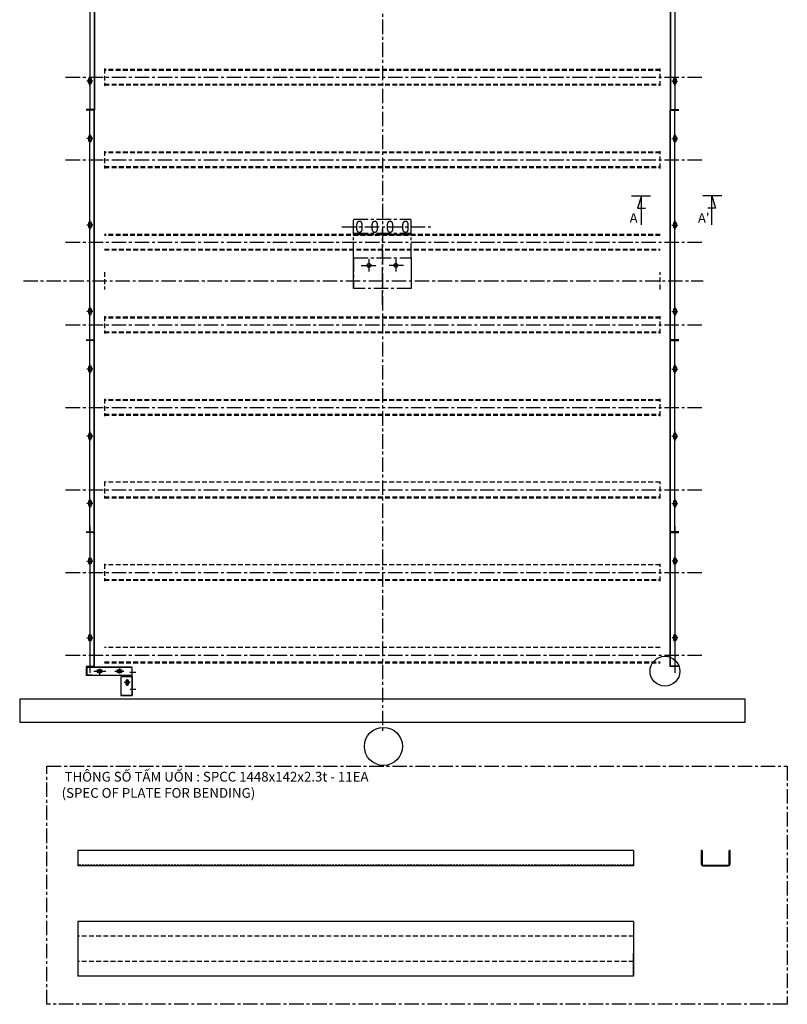
# Model space of a CAD drawing. Extents: x 82753 to 102216, y 19969 to 24747.
# Drawn here: x 96661 to 98661, y 20510 to 23074 of the extents above; entities that cross this region are included whole.
import ezdxf

# ---------------------------------------------------------------- set-up
doc = ezdxf.new("R2010")
doc.units = 0
doc.header["$MEASUREMENT"] = 0
for name, pattern in [('CENTER', [2, 1.25, -0.25, 0.25, -0.25]), ('HIDDEN', [0.375, 0.25, -0.125]), ('PHANTOM', [2.5, 1.25, -0.25, 0.25, -0.25, 0.25, -0.25])]:
    doc.linetypes.add(name, pattern=pattern)
doc.layers.get('0').update_dxf_attribs({"color": 2, "linetype": 'CONTINUOUS'})
for name, color, linetype in [('1', 1, 'CENTER'), ('13', 3, 'CONTINUOUS'), ('2', 1, 'CENTER'), ('3', 4, 'PHANTOM'), ('4', 4, 'CONTINUOUS'), ('DIM', 3, 'CONTINUOUS'), ('RCE', 1, 'CENTER')]:
    doc.layers.add(name, color=color, linetype=linetype)
doc.styles.add('ROMANS', font='times.ttf', dxfattribs={"height": 35})

# ---------------------------------------------------------------- blocks, each defined once
blk = doc.blocks.new('sfsd')
at = {"color": 0, "linetype": 'Continuous'}
for p, q in [((169203.4, 3063.5), (169203.4, 2997.7)), ((169205.7, 3063.5), (169205.7, 2997.7)), ((169243.4, 3068.1), (169208, 3068.1)), ((169243.4, 3065.8), (169208, 3065.8)), ((169243.4, 3065.8), (169243.4, 3068.1)), ((169208, 2995.4), (169243.5, 2995.4)), ((169208, 2993.1), (169243.5, 2993.1)), ((169243.5, 2993.1), (169243.5, 2995.4))]:
    blk.add_line(p, q, dxfattribs=at)
for centre, radius, start, end in [((169208, 3063.5), 4.6, 90, 180), ((169208, 3063.5), 2.3, 90, 180), ((169208, 2997.7), 4.6, 180, 270), ((169208, 2997.7), 2.3, 180, 270)]:
    blk.add_arc(centre, radius, start, end, dxfattribs=at)

msp = doc.modelspace()

# ---------------------------------------------------------------- linework, layer by layer
at = {"color": 0, "linetype": 'Continuous'}
for p, q in [((96854.8, 23339.2), (96854.8, 22839.2)), ((96855.8, 23339.2), (96855.8, 22839.2)), ((98355.8, 23339.2), (98355.8, 22839.2)), ((98356.8, 23339.2), (98356.8, 22839.2)), ((96855.8, 22840.2), (96833.8, 22840.2)), ((96855.8, 22839.2), (96833.8, 22839.2)), ((96855.8, 22839.2), (96833.8, 22839.2)), ((96855.8, 22838.2), (96833.8, 22838.2)), ((96854.8, 22239.2), (96854.8, 22839.2)), ((96855.8, 22239.2), (96855.8, 22839.2)), ((98355.8, 22840.2), (98377.8, 22840.2)), ((98355.8, 22239.2), (98355.8, 22839.2)), ((98355.8, 22839.2), (98377.8, 22839.2)), ((98355.8, 22839.2), (98377.8, 22839.2)), ((98355.8, 22838.2), (98377.8, 22838.2)), ((98356.8, 22239.2), (98356.8, 22839.2)), ((97530.8, 22374.2), (97530.8, 22454.2)), ((97680.8, 22454.2), (97680.8, 22374.2)), ((97680.8, 22454.2), (97680.8, 22434.2)), ((96833.8, 22240.2), (96855.8, 22240.2)), ((96855.8, 22239.2), (96833.8, 22239.2)), ((96833.8, 22239.2), (96855.8, 22239.2)), ((96855.8, 22238.2), (96833.8, 22238.2)), ((96854.8, 21739.2), (96854.8, 22239.2)), ((96855.8, 21739.2), (96855.8, 22239.2)), ((98377.8, 22240.2), (98355.8, 22240.2)), ((98355.8, 21739.2), (98355.8, 22239.2)), ((98355.8, 22239.2), (98377.8, 22239.2)), ((98377.8, 22239.2), (98355.8, 22239.2)), ((98355.8, 22238.2), (98377.8, 22238.2)), ((98356.8, 21739.2), (98356.8, 22239.2)), ((96833.8, 21740.2), (96855.8, 21740.2)), ((96855.8, 21739.2), (96833.8, 21739.2)), ((96833.8, 21739.2), (96855.8, 21739.2)), ((96855.8, 21738.2), (96833.8, 21738.2)), ((96854.8, 21389.2), (96854.8, 21739.2)), ((96855.8, 21389.2), (96855.8, 21739.2)), ((98377.8, 21740.2), (98355.8, 21740.2)), ((98355.8, 21389.2), (98355.8, 21739.2)), ((98355.8, 21739.2), (98377.8, 21739.2)), ((98377.8, 21739.2), (98355.8, 21739.2)), ((98355.8, 21738.2), (98377.8, 21738.2)), ((98356.8, 21389.2), (98356.8, 21739.2)), ((96833.8, 21390.2), (96855.8, 21390.2)), ((96833.8, 21389.2), (96833.8, 21387.7)), ((96833.8, 21389.2), (96855.8, 21389.2)), ((96833.8, 21386.2), (96833.8, 21367.2)), ((96833.8, 21386.2), (96833.8, 21367.2)), ((96835.3, 21385.7), (96835.3, 21367.2)), ((96953.3, 21387.2), (96835.8, 21387.2)), ((96835.8, 21387.2), (96835.8, 21367.2)), ((96847.8, 21389.2), (96836.8, 21389.2)), ((96952.3, 21387.7), (96837.3, 21387.7)), ((96847.3, 21387.7), (96837.3, 21387.7)), ((96953.3, 21387.2), (96953.3, 21367.2)), ((96954.3, 21315.7), (96954.3, 21385.7)), ((98377.8, 21390.2), (98355.8, 21390.2)), ((98377.8, 21389.2), (98355.8, 21389.2)), ((96833.8, 21367.2), (96835.3, 21367.2)), ((96835.3, 21367.2), (96833.8, 21367.2)), ((96835.8, 21367.2), (96953.3, 21367.2)), ((96849.3, 21367.2), (96836.8, 21367.2)), ((96865.3, 21380.7), (96872.3, 21380.7)), ((96865.3, 21373.7), (96872.3, 21373.7)), ((96917.3, 21380.7), (96924.3, 21380.7)), ((96917.3, 21373.7), (96924.3, 21373.7)), ((96925.3, 21313.7), (96925.3, 21363.7)), ((96925.3, 21363.7), (96954.3, 21363.7)), ((96963.6, 21374.2), (96947.8, 21374.2)), ((96954.3, 21363.7), (96954.3, 21313.7)), ((96937.3, 21351.2), (96937.3, 21344.2)), ((96944.3, 21351.2), (96944.3, 21344.2)), ((96925.3, 21313.7), (96954.3, 21313.7)), ((96952.3, 21313.7), (96925.8, 21313.7)), ((96925.8, 21312.2), (96925.8, 21313.7)), ((98550.8, 21304.2), (96660.8, 21304.2)), ((96660.8, 21304.2), (96660.8, 21244.2)), ((98550.8, 21244.2), (98550.8, 21304.2)), ((96660.8, 21244.2), (98550.8, 21244.2)), ((98260.2, 20725.2), (96812.2, 20725.2)), ((96812.2, 20725.2), (96812.2, 20583.2)), ((98260.2, 20725.2), (98260.2, 20660.2)), ((98260.2, 20660.2), (98260.2, 20599.2)), ((98260.2, 20583.2), (98260.2, 20643.2)), ((98260.2, 20599.2), (98260.2, 20583.2)), ((98260.2, 20583.2), (96812.2, 20583.2))]:
    msp.add_line(p, q, dxfattribs=at)
at = {"color": 1, "linetype": 'CENTER'}
for p, q in [((96843.8, 21393.1), (96843.8, 21385.2)), ((96854.1, 21377.2), (96885.4, 21377.2)), ((96868.8, 21383.8), (96868.8, 21369.1)), ((96908.7, 21377.2), (96933.4, 21377.2)), ((96920.8, 21384), (96920.8, 21370.9)), ((96948.3, 21347.7), (96933.2, 21347.7)), ((96940.8, 21355.2), (96940.8, 21340.2)), ((96963.6, 21329.2), (96947.8, 21329.2))]:
    msp.add_line(p, q, dxfattribs=at)
at = {"color": 5, "linetype": 'HIDDEN'}
msp.add_line((96952.8, 21363.7), (96952.8, 21313.7), dxfattribs=at)
at = {"linetype": 'Continuous'}
for p, q in [((98260.2, 20910.2), (96812.2, 20910.2)), ((96812.2, 20910.2), (96812.2, 20870.2)), ((98260.2, 20910.2), (98260.2, 20870.2)), ((98260.2, 20870.2), (96812.2, 20870.2))]:
    msp.add_line(p, q, dxfattribs=at)
at = {"color": 5, "linetype": 'HIDDEN', "ltscale": 20}
msp.add_line((98260.2, 20872.5), (96812.2, 20872.5), dxfattribs=at)
at = {"color": 0, "linetype": 'Continuous'}
for centre in [(97570.8, 22434.2), (97640.8, 22434.2)]:
    msp.add_circle(centre, 5, dxfattribs=at)
at = {"color": 4, "linetype": 'Continuous'}
for centre, radius in [((98341.9, 21377.2), 38.9), ((97608.5, 21181.5), 49.6)]:
    msp.add_circle(centre, radius, dxfattribs=at)
at = {"color": 0, "linetype": 'Continuous'}
for centre, radius, start, end in [((96837.3, 21385.7), 2, 90, 180), ((96952.3, 21385.7), 2, 0, 90), ((96865.3, 21377.2), 3.5, 90, 270), ((96872.3, 21377.2), 3.5, 270, 90), ((96917.3, 21377.2), 3.5, 90, 270), ((96924.3, 21377.2), 3.5, 270, 90), ((96940.8, 21351.2), 3.5, 0, 180), ((96940.8, 21344.2), 3.5, 180, 0), ((96952.3, 21315.7), 2, 270, 0)]:
    msp.add_arc(centre, radius, start, end, dxfattribs=at)
at = {"layer": '1', "color": 5, "linetype": 'HIDDEN', "ltscale": 50}
for p, q in [((98260.2, 20687.2), (96812.2, 20687.2)), ((98260.2, 20621.2), (96812.2, 20621.2)), ((98260.2, 20621.2), (96812.2, 20621.2))]:
    msp.add_line(p, q, dxfattribs=at)
at = {"layer": '2', "linetype": 'CENTER', "ltscale": 30}
for p, q in [((97605.8, 23734.2), (97605.8, 21222)), ((96780.6, 22924.2), (98440.8, 22924.2)), ((96780.6, 22709.2), (98440.8, 22709.2)), ((97530.8, 22454.6), (97530.8, 22554.6)), ((97530.8, 22454.6), (97530.8, 22554.6)), ((97530.8, 22554.6), (97680.8, 22554.6)), ((97538.9, 22527.7), (97538.8, 22541.7)), ((97552.9, 22527.7), (97552.8, 22541.7)), ((97578.9, 22527.7), (97578.8, 22541.7)), ((97592.9, 22527.7), (97592.8, 22541.7)), ((97618.9, 22527.7), (97618.8, 22541.7)), ((97632.9, 22527.7), (97632.8, 22541.7)), ((97658.9, 22527.7), (97658.8, 22541.7)), ((97672.9, 22527.7), (97672.8, 22541.7)), ((97680.8, 22454.6), (97680.8, 22554.6)), ((97680.8, 22454.6), (97680.8, 22554.6)), ((97499.8, 22534.2), (97739.6, 22534.2)), ((97530.8, 22517.8), (97680.8, 22517.8)), ((97530.8, 22514.6), (97680.8, 22514.6)), ((97605.8, 22331.6), (97605.8, 22529.6)), ((97605.8, 22331.6), (97605.8, 22529.6)), ((96780.6, 22494.2), (98440.8, 22494.2)), ((97530.8, 22454.6), (97530.8, 22374.2)), ((97530.8, 22454.6), (97530.8, 22374.2)), ((97530.8, 22454.2), (97680.8, 22454.2)), ((97570.8, 22450.4), (97570.8, 22418)), ((97640.8, 22450.4), (97640.8, 22418)), ((97680.8, 22454.6), (97680.8, 22374.2)), ((97680.8, 22454.6), (97680.8, 22374.2)), ((97550.8, 22434.2), (97590.8, 22434.2)), ((97660.8, 22434.2), (97620.8, 22434.2)), ((96670.4, 22394.2), (98441.3, 22394.2)), ((97680.8, 22374.2), (97530.8, 22374.2)), ((96780.6, 22279.2), (98440.8, 22279.2)), ((96780.6, 22064.2), (98440.8, 22064.2)), ((96780.6, 21849.2), (98440.8, 21849.2)), ((96780.6, 21634.2), (98440.8, 21634.2)), ((96780.6, 21419.2), (98440.8, 21419.2))]:
    msp.add_line(p, q, dxfattribs=at)
at = {"layer": '2', "color": 6, "linetype": 'CENTER', "ltscale": 30}
msp.add_lwpolyline([(96731.7, 21130.3), (98660.7, 21130.3), (98660.7, 20509.8), (96731.7, 20509.8)], close=True, dxfattribs=at)
at = {"layer": '2', "linetype": 'CENTER', "ltscale": 30}
for centre, start, end in [((97545.8, 22541.7), 0.1484, 180.1484), ((97585.8, 22541.7), 0.1484, 180.1484), ((97625.8, 22541.7), 0.1484, 180.1484), ((97665.8, 22541.7), 0.1484, 180.1484), ((97545.9, 22527.7), 180.1484, 0.1484), ((97585.9, 22527.7), 180.1484, 0.1484), ((97625.9, 22527.7), 180.1484, 0.1484), ((97665.9, 22527.7), 180.1484, 0.1484)]:
    msp.add_arc(centre, 7, start, end, dxfattribs=at)
at = {"layer": '3', "color": 5, "linetype": 'HIDDEN', "ltscale": 50}
for p, q in [((96881.8, 22946.7), (96881.8, 22901.7)), ((98329.8, 22944.2), (96881.8, 22944.2)), ((98329.8, 22941.9), (96881.8, 22941.9)), ((98329.8, 22901.7), (98329.8, 22946.7)), ((96881.8, 22906.5), (98329.8, 22906.5)), ((96881.8, 22904.2), (98329.8, 22904.2)), ((96881.8, 22731.7), (96881.8, 22686.7)), ((98329.8, 22729.2), (96881.8, 22729.2)), ((98329.8, 22726.9), (96881.8, 22726.9)), ((98329.8, 22686.7), (98329.8, 22731.7)), ((96881.8, 22691.5), (98329.8, 22691.5)), ((96881.8, 22689.2), (98329.8, 22689.2)), ((98329.8, 22514.2), (96881.8, 22514.2)), ((98329.8, 22511.9), (96881.8, 22511.9)), ((96881.8, 22476.5), (98329.8, 22476.5)), ((96881.8, 22474.2), (98329.8, 22474.2)), ((96881.8, 22416.7), (96881.8, 22371.7)), ((98329.8, 22371.7), (98329.8, 22416.7)), ((96881.8, 22301.7), (96881.8, 22256.7)), ((98329.8, 22299.2), (96881.8, 22299.2)), ((98329.8, 22296.9), (96881.8, 22296.9)), ((98329.8, 22256.7), (98329.8, 22301.7)), ((96881.8, 22261.5), (98329.8, 22261.5)), ((96881.8, 22259.2), (98329.8, 22259.2)), ((96881.8, 22086.7), (96881.8, 22041.7)), ((98329.8, 22084.2), (96881.8, 22084.2)), ((98329.8, 22081.9), (96881.8, 22081.9)), ((98329.8, 22041.7), (98329.8, 22086.7)), ((96881.8, 22046.5), (98329.8, 22046.5)), ((96881.8, 22044.2), (98329.8, 22044.2)), ((96881.8, 21871.7), (96881.8, 21826.7)), ((98329.8, 21869.2), (96881.8, 21869.2)), ((98329.8, 21826.7), (98329.8, 21871.7)), ((96881.8, 21831.5), (98329.8, 21831.5)), ((96881.8, 21829.2), (98329.8, 21829.2)), ((96881.8, 21656.7), (96881.8, 21611.7)), ((98329.8, 21654.2), (96881.8, 21654.2)), ((98329.8, 21611.7), (98329.8, 21656.7)), ((96881.8, 21616.5), (98329.8, 21616.5)), ((96881.8, 21614.2), (98329.8, 21614.2)), ((98329.8, 21439.2), (96881.8, 21439.2)), ((96881.8, 21401.5), (98329.8, 21401.5)), ((96881.8, 21399.2), (98329.8, 21399.2))]:
    msp.add_line(p, q, dxfattribs=at)
at = {"layer": '4'}
for p, q in [((98254.5, 22614.9), (98304.1, 22614.9)), ((98281, 22614.9), (98270.8, 22582.9)), ((98281, 22540), (98281, 22614.9)), ((98490.2, 22614.9), (98440.6, 22614.9)), ((98463.7, 22540), (98463.7, 22614.9)), ((98463.7, 22614.9), (98473.9, 22582.9)), ((98270.8, 22582.9), (98291.2, 22582.9)), ((98473.9, 22582.9), (98453.5, 22582.9))]:
    msp.add_line(p, q, dxfattribs=at)
at = {"layer": 'DIM', "color": 7, "linetype": 'Continuous'}
for p, q in [((96839.8, 22910.2), (96839.8, 22918.2)), ((96847.8, 22910.2), (96847.8, 22918.2)), ((98363.8, 22910.2), (98363.8, 22918.2)), ((98371.8, 22910.2), (98371.8, 22918.2)), ((96839.8, 22768.2), (96839.8, 22760.2)), ((96847.8, 22768.2), (96847.8, 22760.2)), ((98363.8, 22768.2), (98363.8, 22760.2)), ((98371.8, 22768.2), (98371.8, 22760.2)), ((96839.8, 22543.2), (96839.8, 22535.2)), ((96847.8, 22543.2), (96847.8, 22535.2)), ((98363.8, 22543.2), (98363.8, 22535.2)), ((98371.8, 22543.2), (98371.8, 22535.2)), ((96839.8, 22318.2), (96839.8, 22310.2)), ((96847.8, 22318.2), (96847.8, 22310.2)), ((98363.8, 22318.2), (98363.8, 22310.2)), ((98371.8, 22318.2), (98371.8, 22310.2)), ((96839.8, 22168.2), (96839.8, 22160.2)), ((96847.8, 22168.2), (96847.8, 22160.2)), ((98363.8, 22168.2), (98363.8, 22160.2)), ((98371.8, 22168.2), (98371.8, 22160.2)), ((96839.8, 21993.2), (96839.8, 21985.2)), ((96847.8, 21993.2), (96847.8, 21985.2)), ((98363.8, 21993.2), (98363.8, 21985.2)), ((98371.8, 21993.2), (98371.8, 21985.2)), ((96839.8, 21818.2), (96839.8, 21810.2)), ((96847.8, 21818.2), (96847.8, 21810.2)), ((98363.8, 21818.2), (98363.8, 21810.2)), ((98371.8, 21818.2), (98371.8, 21810.2)), ((96839.8, 21668.2), (96839.8, 21660.2)), ((96847.8, 21668.2), (96847.8, 21660.2)), ((98363.8, 21668.2), (98363.8, 21660.2)), ((98371.8, 21668.2), (98371.8, 21660.2)), ((96839.8, 21468.2), (96839.8, 21460.2)), ((96847.8, 21468.2), (96847.8, 21460.2)), ((98363.8, 21468.2), (98363.8, 21460.2)), ((98371.8, 21468.2), (98371.8, 21460.2))]:
    msp.add_line(p, q, dxfattribs=at)
for centre, start, end in [((96843.8, 22918.2), 0, 180), ((96843.8, 22910.2), 180, 0), ((98367.8, 22918.2), 0, 180), ((98367.8, 22910.2), 180, 0), ((96843.8, 22768.2), 0, 180), ((98367.8, 22768.2), 0, 180), ((96843.8, 22760.2), 180, 0), ((98367.8, 22760.2), 180, 0), ((96843.8, 22543.2), 0, 180), ((98367.8, 22543.2), 0, 180), ((96843.8, 22535.2), 180, 0), ((98367.8, 22535.2), 180, 0), ((96843.8, 22318.2), 0, 180), ((96843.8, 22310.2), 180, 0), ((98367.8, 22318.2), 0, 180), ((98367.8, 22310.2), 180, 0), ((96843.8, 22168.2), 0, 180), ((96843.8, 22160.2), 180, 0), ((98367.8, 22168.2), 0, 180), ((98367.8, 22160.2), 180, 0), ((96843.8, 21993.2), 0, 180), ((96843.8, 21985.2), 180, 0), ((98367.8, 21993.2), 0, 180), ((98367.8, 21985.2), 180, 0), ((96843.8, 21818.2), 0, 180), ((98367.8, 21818.2), 0, 180), ((96843.8, 21810.2), 180, 0), ((98367.8, 21810.2), 180, 0), ((96843.8, 21668.2), 0, 180), ((98367.8, 21668.2), 0, 180), ((96843.8, 21660.2), 180, 0), ((98367.8, 21660.2), 180, 0), ((96843.8, 21468.2), 0, 180), ((98367.8, 21468.2), 0, 180), ((96843.8, 21460.2), 180, 0), ((98367.8, 21460.2), 180, 0)]:
    msp.add_arc(centre, 4, start, end, dxfattribs=at)
at = {"layer": 'RCE', "color": 1}
for p, q in [((96843.8, 23339.2), (96843.8, 22839.2)), ((98367.8, 23339.2), (98367.8, 22839.2)), ((96843.8, 22902.2), (96843.8, 22926.2)), ((98367.8, 22902.2), (98367.8, 22926.2)), ((96851.8, 22914.2), (96835.8, 22914.2)), ((98359.8, 22914.2), (98375.8, 22914.2)), ((96843.8, 22239.2), (96843.8, 22839.2)), ((98367.8, 22239.2), (98367.8, 22839.2)), ((96843.8, 22776.2), (96843.8, 22752.2)), ((98367.8, 22776.2), (98367.8, 22752.2)), ((96851.8, 22764.2), (96835.8, 22764.2)), ((98359.8, 22764.2), (98375.8, 22764.2)), ((96843.8, 22551.2), (96843.8, 22527.2)), ((98367.8, 22551.2), (98367.8, 22527.2)), ((96851.8, 22539.2), (96835.8, 22539.2)), ((98359.8, 22539.2), (98375.8, 22539.2)), ((96851.8, 22314.2), (96835.8, 22314.2)), ((96843.8, 22326.2), (96843.8, 22302.2)), ((98359.8, 22314.2), (98375.8, 22314.2)), ((98367.8, 22326.2), (98367.8, 22302.2)), ((96843.8, 21739.2), (96843.8, 22239.2)), ((98367.8, 21739.2), (98367.8, 22239.2)), ((96851.8, 22164.2), (96835.8, 22164.2)), ((96843.8, 22176.2), (96843.8, 22152.2)), ((98359.8, 22164.2), (98375.8, 22164.2)), ((98367.8, 22176.2), (98367.8, 22152.2)), ((96843.8, 22001.2), (96843.8, 21977.2)), ((98367.8, 22001.2), (98367.8, 21977.2)), ((96851.8, 21989.2), (96835.8, 21989.2)), ((98359.8, 21989.2), (98375.8, 21989.2)), ((96843.8, 21826.2), (96843.8, 21802.2)), ((98367.8, 21826.2), (98367.8, 21802.2)), ((96851.8, 21814.2), (96835.8, 21814.2)), ((98359.8, 21814.2), (98375.8, 21814.2)), ((96843.8, 21754.7), (96843.8, 21372.8)), ((98367.8, 21754.7), (98367.8, 21372.8)), ((96843.8, 21676.2), (96843.8, 21652.2)), ((98367.8, 21676.2), (98367.8, 21652.2)), ((96835.8, 21664.2), (96851.8, 21664.2)), ((98375.8, 21664.2), (98359.8, 21664.2)), ((96843.8, 21576.2), (96843.8, 21452.2)), ((98367.8, 21576.2), (98367.8, 21452.2)), ((96835.8, 21464.2), (96851.8, 21464.2)), ((98375.8, 21464.2), (98359.8, 21464.2))]:
    msp.add_line(p, q, dxfattribs=at)

# ---------------------------------------------------------------- block references
at = {"linetype": 'Continuous', "rotation": 90}
msp.add_blockref('sfsd', (101504.7, -148333.3), dxfattribs=at)

# ---------------------------------------------------------------- texts
at = {"layer": '13', "insert": (96770, 21115.2), "char_height": 25.353, "width": 1281.014, "attachment_point": 1, "style": 'ROMANS'}
msp.add_mtext(' THÔNG SỐ TẤM UỐN : SPCC 1448x142x2.3t - 11EA\\P(SPEC OF PLATE FOR BENDING)', dxfattribs=at)
at = {"layer": '4', "color": 2, "char_height": 25, "attachment_point": 5, "style": 'ROMANS'}
for s, insert in [('A', (98260.3, 22554.3)), ("A'", (98443, 22554.3))]:
    msp.add_mtext(s, dxfattribs=dict(at, insert=insert))

doc.saveas('drawing.dxf')
